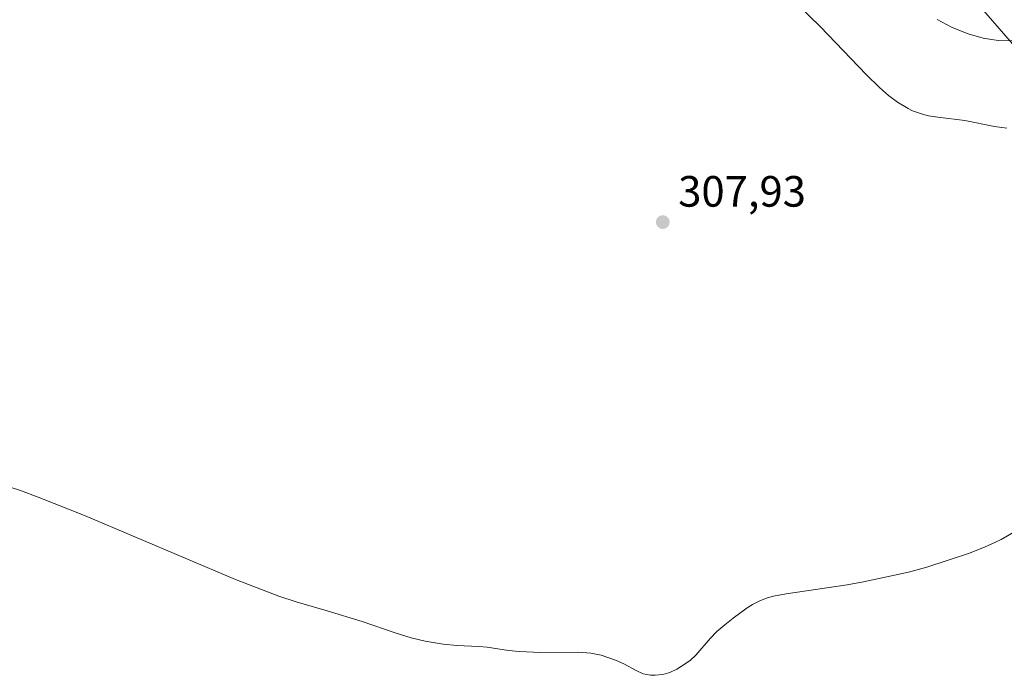
# Model space of a CAD drawing. Units: metres. Extents: x 612076 to 615563, y 4652986 to 4655354.
# Drawn here: x 613501 to 613726, y 4654614 to 4654764 of the extents above; entities that cross this region are included whole.
import ezdxf

# ---------------------------------------------------------------- set-up
doc = ezdxf.new("R2010")
doc.units = ezdxf.units.M
doc.header["$MEASUREMENT"] = 0
for name, color, linetype, lineweight in [('Agrupación de edificios CxS', 7, 'Continuous', 0), ('Arbolado forestal CxS', 92, 'Continuous', 0), ('Curva de nivel normal', 30, 'Continuous', 0), ('Matorral CxS', 135, 'Continuous', 0), ('Núcleo urbano CxS', 7, 'Continuous', 0), ('Punto de cota en terreno', 7, 'Continuous', 0), ('Rótulo de punto de cota en terreno', 7, 'Continuous', 0)]:
    doc.layers.add(name, color=color, linetype=linetype, lineweight=lineweight)
doc.styles.add('Style-Arial', font='txt')

# ---------------------------------------------------------------- blocks, each defined once
blk = doc.blocks.new('5PATER')
at = {"layer": 'Matorral CxS', "linetype": 'Continuous', "lineweight": 0}
h = blk.add_hatch(color=51, dxfattribs=at)
edge = h.paths.add_edge_path()
edge.add_ellipse((0, 0), major_axis=(-0.1095731443231308, -0.1110710700762829), ratio=0.9994222409660322, start_angle=0, end_angle=360)

msp = doc.modelspace()

# ---------------------------------------------------------------- linework, layer by layer
at = {"layer": 'Agrupación de edificios CxS', "color": 7, "linetype": 'Continuous', "lineweight": 0}
for points in [[(613482.0809000004, 4654851.5746, 309.0078000000067), (613503.733, 4654882.438300001, 310.3110000000015), (613503.8284999998, 4654882.577600001, 310.3190000000032), (613512.5184000004, 4654895.5385, 310.9320000000007), (613546.3870999999, 4654946.053300001, 313.5424999999959), (613556.7417000001, 4654959.543, 314.3034000000043), (613580.7100000001, 4654931.943800001, 318.0170999999973), (613593.6084000003, 4654924.006300001, 320.1964000000008), (613618.4132000003, 4654917.3917, 322.8733999999968), (613627.6736000003, 4654921.0297, 324.4423999999999), (613631.6239, 4654916.840100001, 323.992499999993), (613638.5877, 4654909.4542, 323.3579000000027), (613645.4960000003, 4654899.9045, 323.8533000000025), (613649.8324999996, 4654893.9099, 321.563599999994), (613656.1374000004, 4654880.7137, 322.4247999999934), (613664.0538999997, 4654864.144200001, 319.809699999998), (613679.3490000004, 4654821.159499999, 321.0642999999982), (613683.2362000003, 4654810.235200001, 318.584799999997), (613704.0722000003, 4654786.0919, 320.7235999999975), (613727.8847000003, 4654758.6414, 317.4281000000047)], [(613593.6084000003, 4654924.006300001, 320.1964000000008), (613618.4132000003, 4654917.3917, 322.8733999999968), (613627.6736000003, 4654921.0297, 324.4423999999999), (613631.6239, 4654916.840100001, 323.992499999993), (613638.5877, 4654909.4542, 323.3579000000027), (613645.4960000003, 4654899.9045, 323.8533000000025), (613649.8324999996, 4654893.9099, 321.563599999994), (613656.1374000004, 4654880.7137, 322.4247999999934), (613664.0538999997, 4654864.144200001, 319.809699999998), (613679.3490000004, 4654821.159499999, 321.0642999999982), (613683.2362000003, 4654810.235200001, 318.584799999997), (613704.0722000003, 4654786.0919, 320.7235999999975), (613727.8847000003, 4654758.6414, 317.4281000000047), (613758.3119000001, 4654735.490300001, 307.5638000000035), (613777.1634999998, 4654720.6074, 305.093200000003), (613762.9420999996, 4654702.417300001, 304.5182000000059), (613765.0499, 4654700.891000001, 304.6766999999964), (613772.5333000004, 4654695.471999999, 303.725900000005), (613785.1009999998, 4654712.008500001, 303.9459000000061), (613800.6453, 4654703.409499999, 302.0838999999978), (613804.9447999997, 4654705.7246, 302.5803000000014), (613880.6819000002, 4654651.154200001, 303.2761000000028), (613870.9379000004, 4654641.923000001, 308.2476000000024)]]:
    msp.add_polyline3d(points, dxfattribs=at)
at = {"layer": 'Arbolado forestal CxS', "color": 92, "linetype": 'Continuous', "lineweight": 0}
for points in [[(613556.7417000001, 4654959.543, 314.0399999999936), (613559.3300999999, 4654956.5624, 314.8151000000071), (613580.7100000001, 4654931.943800001, 317.800900000002), (613593.6084000003, 4654924.006300001, 320.2045999999973), (613618.4132000003, 4654917.3917, 323.0123000000021), (613627.6736000003, 4654921.0297, 323.984500000006), (613631.6239, 4654916.8402, 323.3990000000049), (613637.9688999997, 4654908.8397, 322.3398000000016), (613641.1360999999, 4654904.846899999, 321.9073999999964), (613645.1759000003, 4654900.266899999, 321.5332999999956), (613645.4960000003, 4654899.9045, 321.5047999999952), (613649.8324999996, 4654893.9099, 320.9796000000061), (613656.1374000004, 4654880.7137, 320.2678000000014), (613658.8750999998, 4654872.107899999, 319.9634999999981), (613667.2149, 4654851.988299999, 319.4372000000003), (613674.5242999997, 4654832.749100001, 319.2583000000013), (613680.1407000005, 4654818.934699999, 318.9223999999958), (613683.2362000003, 4654810.235200001, 318.6233999999968), (613704.0722000003, 4654786.0919, 318.0007000000041), (613727.8847000003, 4654758.6414, 316.1633000000002)], [(613727.8847000003, 4654758.6414, 316.1633000000002), (613704.0722000003, 4654786.0919, 318.0007000000041)]]:
    msp.add_polyline3d(points, dxfattribs=at)
at = {"layer": 'Curva de nivel normal', "color": 30, "linetype": 'Continuous', "lineweight": 0, "flags": 128}
for points, elevation in [([(613679.1775000002, 4654767.2466), (613683.9577000003, 4654762.585999999), (613694.5779999997, 4654751.511499999), (613697.5705000004, 4654748.6085), (613699.5943, 4654746.840100001), (613701.6512000002, 4654745.271199999), (613704.0462999997, 4654743.805600001), (613705.0427000001, 4654743.3247), (613707.3129000004, 4654742.517000001), (613708.7449000003, 4654742.180600001), (613710.8860999999, 4654741.842599999), (613717.0138999998, 4654741.099300001), (613723.7922999999, 4654739.750499999), (613726.5959999999, 4654739.3179)], 310), ([(613710.7079999996, 4654764.182800001), (613714.1338000001, 4654762.3433), (613717.7969000004, 4654760.8618), (613721.1868000003, 4654759.914999999), (613724.6267999997, 4654759.3749), (613728.1211999999, 4654759.2819)], 315), ([(613497.1810999997, 4654657.9626), (613501.4643000001, 4654656.567700001), (613505.5114000002, 4654655.0999), (613516.0542000001, 4654650.8981), (613550.5058000004, 4654636.311100001), (613560.4391999999, 4654632.447899999), (613564.3580999998, 4654631.164799999), (613571.4374000002, 4654629.122400001), (613579.4161, 4654626.674500001), (613586.9643000001, 4654624.095000001), (613590.6289999997, 4654622.951500001), (613593.8668999998, 4654622.166099999), (613597.9590999996, 4654621.5043), (613601.0816000003, 4654621.179500001), (613606.1184, 4654620.962400001), (613607.9654999999, 4654620.796700001), (613612.8612000003, 4654620.093499999), (613615.3229, 4654619.848400001), (613620.2403999995, 4654619.637399999), (613628.8278999999, 4654619.7072), (613631.6529000001, 4654619.478499999), (613633.9829000002, 4654618.968400001), (613637.2858999996, 4654617.8563), (613639.1835000003, 4654617.046599999), (613642.0159999998, 4654615.4595), (613643.5924000005, 4654614.7609), (613645.2993999999, 4654614.419199999), (613646.3537999997, 4654614.389599999), (613648.1057000002, 4654614.5845), (613649.6704000002, 4654615.052100001), (613651.2416000003, 4654615.807), (613653.3881000001, 4654617.1624), (613654.3587999997, 4654617.886600001), (613655.5745000001, 4654618.987400001), (613658.8631999996, 4654622.803200001), (613660.4337999999, 4654624.368100001), (613662.2073999997, 4654625.939300001), (613664.1094000004, 4654627.438200001), (613667.3216000004, 4654629.787000001), (613668.5798000004, 4654630.5975), (613670.3437000001, 4654631.506999999), (613672.0005000001, 4654632.1106), (613673.3123000005, 4654632.462400001), (613676.2039000001, 4654633.0131), (613690.1555000005, 4654635.0854), (613693.8826000001, 4654635.757200001), (613704.1346000005, 4654637.9396), (613708.3591999998, 4654639.087900001), (613717.8340999996, 4654642.2027), (613721.5099, 4654643.619899999), (613724.0217000004, 4654644.761600001), (613725.3287000004, 4654645.426700001), (613729.0970000001, 4654647.650400001)], 305)]:
    msp.add_lwpolyline(points, dxfattribs=dict(at, elevation=elevation))
at = {"layer": 'Núcleo urbano CxS', "color": 7, "linetype": 'Continuous', "lineweight": 0}
for points in [[(613556.7417000001, 4654959.543, 314.0399999999936), (613559.3300999999, 4654956.5624, 314.8151000000071), (613580.7100000001, 4654931.943800001, 317.800900000002), (613593.6084000003, 4654924.006300001, 320.2045999999973), (613618.4132000003, 4654917.3917, 323.0123000000021), (613627.6736000003, 4654921.0297, 323.984500000006), (613631.6239, 4654916.8402, 323.3990000000049), (613637.9688999997, 4654908.8397, 322.3398000000016), (613641.1360999999, 4654904.846899999, 321.9073999999964), (613645.1759000003, 4654900.266899999, 321.5332999999956), (613645.4960000003, 4654899.9045, 321.5047999999952), (613649.8324999996, 4654893.9099, 320.9796000000061), (613656.1374000004, 4654880.7137, 320.2678000000014), (613658.8750999998, 4654872.107899999, 319.9634999999981), (613667.2149, 4654851.988299999, 319.4372000000003), (613674.5242999997, 4654832.749100001, 319.2583000000013), (613680.1407000005, 4654818.934699999, 318.9223999999958), (613683.2362000003, 4654810.235200001, 318.6233999999968), (613704.0722000003, 4654786.0919, 318.0007000000041), (613727.8847000003, 4654758.6414, 316.1633000000002)], [(613704.0722000003, 4654786.0919, 318.0007000000041), (613727.8847000003, 4654758.6414, 316.1633000000002)]]:
    msp.add_polyline3d(points, dxfattribs=at)

# ---------------------------------------------------------------- block references
at = {"layer": 'Punto de cota en terreno', "color": 7, "linetype": 'Continuous', "lineweight": 0, "xscale": 10, "yscale": 10, "zscale": 10}
msp.add_blockref('5PATER', (613648.0620999997, 4654717.892000001, 307.929999999993), dxfattribs=at)

# ---------------------------------------------------------------- texts
at = {"layer": 'Rótulo de punto de cota en terreno', "color": 7, "linetype": 'Continuous', "lineweight": 0, "style": 'Style-Arial'}
msp.add_text('307,93', height=7.000000000000002, dxfattribs=at).set_placement((613651.5899, 4654721.4198))

doc.saveas('drawing.dxf')
